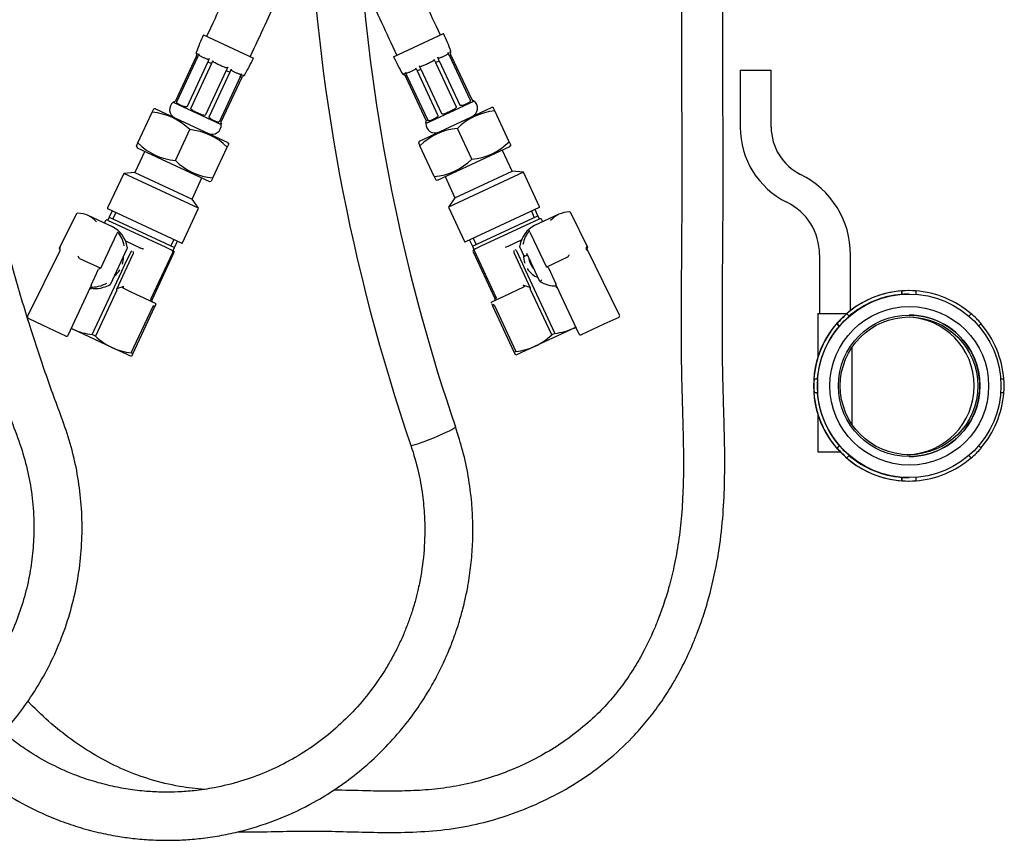
# Model space of a CAD drawing. Units: millimetres. Extents: x 36 to 389, y 38 to 276.
# Drawn here: x 117 to 212, y 38 to 118 of the extents above; entities that cross this region are included whole.
import ezdxf

# ---------------------------------------------------------------- set-up
doc = ezdxf.new("R2010")
doc.units = ezdxf.units.MM
for name, color, linetype in [('3_1', 7, 'Continuous'), ('_Translation', 7, 'Continuous'), ('BUSSOLA_DN10', 7, 'Continuous'), ('CALOTTA_1-2', 7, 'Continuous'), ('CB073-001_TRECCI', 7, 'Continuous'), ('CB073-003_TRECCI', 7, 'Continuous'), ('CB073-004_TRECCI', 7, 'Continuous'), ('FLEX_DOCCIA_FOLL', 7, 'Continuous'), ('PARTE13', 7, 'Continuous'), ('PARTE14', 7, 'Continuous'), ('TUBETTO', 7, 'Continuous'), ('TUBO_KIT_FOLLOW-', 7, 'Continuous')]:
    doc.layers.add(name, color=color, linetype=linetype)

# ---------------------------------------------------------------- blocks, each defined once
blk = doc.blocks.new('SE1')
at = {"layer": '3_1', "color": 7, "linetype": 'Continuous'}
for p, q in [((202.118, 91.576), (202.09, 91.576)), ((202.09, 91.242), (202.09, 91.576)), ((202.118, 91.242), (202.118, 91.576)), ((202.792, 91.6), (202.747, 91.6)), ((203.452, 91.576), (203.452, 91.243)), ((202.118, 91.242), (202.09, 91.242)), ((202.799, 91.267), (202.792, 91.267)), ((196.757, 89.355), (196.729, 89.355)), ((196.757, 89.355), (196.994, 89.119)), ((208.568, 89.138), (208.785, 89.355)), ((208.583, 89.125), (208.813, 89.355)), ((208.813, 89.355), (208.785, 89.355)), ((195.815, 88.413), (195.787, 88.413)), ((196.023, 88.176), (195.787, 88.413)), ((196.051, 88.176), (195.815, 88.413)), ((196.051, 88.176), (196.023, 88.176)), ((209.755, 88.413), (209.527, 88.184)), ((193.594, 83.051), (193.566, 83.051)), ((193.594, 83.051), (193.928, 83.051)), ((211.656, 83.051), (211.976, 83.051)), ((193.594, 81.718), (193.566, 81.718)), ((193.928, 81.718), (193.594, 81.718)), ((211.976, 81.718), (211.656, 81.718)), ((195.787, 76.356), (196.023, 76.593)), ((195.815, 76.356), (195.787, 76.356)), ((195.815, 76.356), (196.051, 76.593)), ((196.051, 76.593), (196.023, 76.593)), ((209.527, 76.585), (209.755, 76.356)), ((196.757, 75.414), (196.729, 75.414)), ((196.994, 75.65), (196.757, 75.414)), ((208.785, 75.414), (208.568, 75.631)), ((208.813, 75.414), (208.583, 75.644)), ((208.813, 75.414), (208.785, 75.414)), ((202.09, 73.193), (202.09, 73.527)), ((202.118, 73.527), (202.09, 73.527)), ((202.118, 73.193), (202.118, 73.527)), ((202.792, 73.502), (202.799, 73.502)), ((203.452, 73.526), (203.452, 73.193)), ((202.118, 73.193), (202.09, 73.193)), ((202.747, 73.169), (202.792, 73.169))]:
    blk.add_line(p, q, dxfattribs=at)
for centre, radius, start, end in [((202.785, 82.386), 9.214, 85.85137, 94.14887), ((202.785, 82.386), 8.88, 89.9551, 94.30489), ((204.551, 80.619), 11.707, 131.73595, 138.264), ((204.411, 80.759), 11.176, 131.58066, 138.41937), ((203.958, 83.558), 7.562, 39.94267, 50.05694), ((206.706, 82.384), 13.129, 177.08968, 182.91032), ((206.379, 82.384), 12.469, 176.93544, 183.06456), ((204.973, 82.384), 7.035, 354.56285, 5.43715), ((204.551, 84.15), 11.707, 221.73597, 228.26403), ((204.411, 84.01), 11.176, 221.58069, 228.41938), ((203.958, 81.211), 7.562, 309.94297, 320.05733), ((202.785, 82.383), 8.881, 265.69514, 270.04491), ((202.785, 82.382), 9.214, 265.85109, 274.14867)]:
    blk.add_arc(centre, radius, start, end, dxfattribs=at)
for centre, major_axis, start_param, end_param in [((202.747, 82.384), (0, -9.216), 3.141591, 6.283184), ((202.757, 82.384), (0, 9.216), 0.072396, 0.713002), ((202.757, 82.384), (0, 9.216), 5.570183, 6.210789), ((202.757, 82.384), (0, 8.882), 0.075118, 0.710281), ((202.794, 82.384), (0, -6.849), 0, 3.141593), ((202.757, 82.384), (0, 9.216), 0.857794, 1.4984), ((202.757, 82.384), (0, 8.882), 0.860516, 1.495679), ((202.757, 82.384), (0, 9.216), 4.784785, 5.425391), ((202.757, 82.384), (0, -9.216), 4.784785, 5.425391), ((202.757, 82.384), (0, -8.882), 4.787506, 5.422669), ((202.757, 82.384), (0, -9.216), 0.857794, 1.4984), ((202.757, 82.384), (0, -9.216), 5.570183, 6.210789), ((202.757, 82.384), (0, -8.882), 5.572905, 6.208068), ((202.757, 82.384), (0, -9.216), 0.072396, 0.713002)]:
    blk.add_ellipse(centre, major_axis=major_axis, ratio=0.999945, start_param=start_param, end_param=end_param, dxfattribs=at)
for centre, major_axis in [((202.799, 82.384), (0, 8.882)), ((202.806, 82.384), (0, -7.683)), ((202.797, 82.384), (0, -6.849))]:
    blk.add_ellipse(centre, major_axis=major_axis, ratio=0.999945, dxfattribs=at)
at = {"layer": 'BUSSOLA_DN10', "color": 7, "linetype": 'Continuous'}
for p, q in [((134.477, 116.364), (139.31, 114.11)), ((152.887, 114.23), (157.72, 116.484)), ((133.907, 114.208), (134.018, 114.445)), ((158.29, 114.328), (158.179, 114.565)), ((158.29, 114.328), (158.437, 114.397)), ((158.437, 114.397), (160.444, 110.092)), ((133.76, 114.277), (131.752, 109.972)), ((133.907, 114.208), (131.9, 109.904)), ((134.904, 113.743), (132.897, 109.439)), ((135.261, 113.576), (133.254, 109.272)), ((133.76, 114.277), (133.907, 114.208)), ((134.904, 113.743), (135.261, 113.576)), ((135.261, 113.576), (135.408, 113.891)), ((156.789, 114.011), (156.936, 113.696)), ((156.936, 113.696), (157.293, 113.863)), ((156.936, 113.696), (158.943, 109.392)), ((157.293, 113.863), (159.3, 109.559)), ((158.29, 114.328), (160.297, 110.024)), ((136.671, 112.919), (134.664, 108.615)), ((137.027, 112.753), (135.02, 108.449)), ((136.817, 113.234), (136.671, 112.919)), ((136.671, 112.919), (137.027, 112.753)), ((138.024, 112.288), (138.135, 112.525)), ((154.173, 112.408), (154.062, 112.645)), ((155.17, 112.873), (155.526, 113.039)), ((155.17, 112.873), (157.177, 108.569)), ((155.526, 113.039), (155.38, 113.354)), ((155.526, 113.039), (157.533, 108.735)), ((138.024, 112.288), (136.017, 107.984)), ((138.172, 112.219), (136.165, 107.915)), ((138.024, 112.288), (138.172, 112.219)), ((154.025, 112.339), (154.173, 112.408)), ((154.025, 112.339), (156.032, 108.035)), ((154.173, 112.408), (156.18, 108.104)), ((131.575, 109.878), (131.555, 109.836)), ((131.555, 109.836), (136.187, 107.676)), ((156.01, 107.796), (160.642, 109.956)), ((160.642, 109.956), (160.622, 109.998)), ((155.99, 107.838), (156.01, 107.796)), ((136.187, 107.676), (136.207, 107.718))]:
    blk.add_line(p, q, dxfattribs=at)
for centre, radius, start, end in [((154.203, 107.165), 21.766, 155, 159.86866), ((137.994, 107.285), 21.766, 20.13134, 25), ((133.924, 114.599), 0.167, 159.86866, 233.73737), ((153.251, 107.593), 20.606, 160.10253, 161.07315), ((134.222, 114.457), 0.204, 158.15874, 183.27601), ((157.975, 114.577), 0.204, 356.72227, 21.84172), ((138.946, 107.713), 20.606, 18.92685, 19.89747), ((158.273, 114.719), 0.167, 306.26263, 20.13134), ((119.583, 123.309), 21.766, 330.13134, 335), ((172.614, 123.429), 21.766, 205, 209.86866), ((138.013, 112.689), 0.204, 306.72227, 331.84172), ((120.523, 122.854), 20.606, 328.92685, 329.89747), ((153.884, 112.672), 0.167, 209.86866, 283.73737), ((171.674, 122.974), 20.606, 210.10253, 211.07315), ((154.184, 112.809), 0.204, 208.15874, 233.27601), ((138.313, 112.552), 0.167, 256.26263, 330.13134), ((132.061, 109.131), 0.868, 125.71161, 245), ((131.601, 110.043), 0.167, 260.82212, 335), ((160.595, 110.163), 0.167, 205, 279.17788), ((160.135, 109.251), 0.868, 295, 54.28839), ((136.316, 107.844), 0.167, 155, 229.17788), ((155.881, 107.964), 0.167, 310.82212, 25), ((156.875, 107.731), 0.868, 175.71161, 295), ((135.322, 107.611), 0.868, 245, 4.28839)]:
    blk.add_arc(centre, radius, start, end, dxfattribs=at)
for centre, major_axis, start_param, end_param in [((147.96, 110.06), (-8.708, -18.675), -1.48174, -1.4648), ((144.237, 110.18), (8.708, -18.675), 1.4648, 1.48174), ((148.957, 109.595), (-8.708, -18.675), -1.48174, -1.4648), ((143.24, 109.715), (8.708, -18.675), 1.4648, 1.48174), ((124.817, 120.852), (-8.708, -18.675), 1.4648, 1.48174), ((125.814, 120.387), (-8.708, -18.675), 1.4648, 1.48174), ((166.383, 120.507), (8.708, -18.675), -1.48174, -1.4648), ((167.38, 120.972), (8.708, -18.675), -1.48174, -1.4648)]:
    blk.add_ellipse(centre, major_axis=major_axis, ratio=0.707107, start_param=start_param, end_param=end_param, dxfattribs=at)
for points in [[(135.015, 113.98), (134.99, 113.978), (134.966, 113.979), (134.919, 113.986), (134.896, 113.99), (134.829, 114.008), (134.785, 114.023), (134.656, 114.074), (134.572, 114.113), (134.404, 114.191), (134.32, 114.23), (134.198, 114.297), (134.159, 114.32), (134.102, 114.361), (134.084, 114.375), (134.049, 114.407), (134.033, 114.424), (134.018, 114.445)], [(158.179, 114.565), (158.165, 114.545), (158.148, 114.527), (158.113, 114.495), (158.095, 114.481), (158.038, 114.44), (157.998, 114.416), (157.876, 114.35), (157.792, 114.311), (157.625, 114.233), (157.541, 114.194), (157.412, 114.143), (157.368, 114.128), (157.301, 114.11), (157.278, 114.106), (157.231, 114.1), (157.207, 114.098), (157.182, 114.1)], [(136.781, 113.157), (136.748, 113.158), (136.716, 113.163), (136.652, 113.177), (136.621, 113.186), (136.527, 113.215), (136.466, 113.239), (136.285, 113.314), (136.167, 113.37), (135.929, 113.48), (135.811, 113.535), (135.637, 113.626), (135.58, 113.657), (135.498, 113.71), (135.471, 113.728), (135.419, 113.768), (135.394, 113.789), (135.372, 113.814)], [(156.825, 113.934), (156.803, 113.91), (156.778, 113.888), (156.727, 113.848), (156.7, 113.83), (156.617, 113.777), (156.56, 113.746), (156.386, 113.655), (156.267, 113.6), (156.03, 113.489), (155.911, 113.434), (155.73, 113.359), (155.669, 113.335), (155.576, 113.306), (155.545, 113.297), (155.481, 113.284), (155.449, 113.278), (155.416, 113.277)], [(138.135, 112.525), (138.11, 112.523), (138.086, 112.525), (138.039, 112.531), (138.016, 112.535), (137.949, 112.553), (137.905, 112.568), (137.776, 112.619), (137.692, 112.658), (137.524, 112.737), (137.44, 112.775), (137.318, 112.842), (137.279, 112.865), (137.222, 112.906), (137.204, 112.92), (137.169, 112.952), (137.153, 112.969), (137.138, 112.99)], [(155.059, 113.11), (155.045, 113.09), (155.028, 113.072), (154.993, 113.04), (154.975, 113.026), (154.918, 112.985), (154.878, 112.961), (154.756, 112.895), (154.672, 112.856), (154.505, 112.778), (154.421, 112.739), (154.292, 112.688), (154.248, 112.673), (154.181, 112.655), (154.158, 112.651), (154.111, 112.645), (154.087, 112.643), (154.062, 112.645)], [(132.897, 109.439), (132.882, 109.406), (132.843, 109.396), (132.78, 109.389), (132.749, 109.392), (132.658, 109.405), (132.602, 109.422), (132.441, 109.476), (132.343, 109.52), (132.163, 109.604), (132.082, 109.644), (131.98, 109.712), (131.949, 109.736), (131.913, 109.782), (131.902, 109.799), (131.889, 109.842), (131.885, 109.871), (131.9, 109.904)], [(160.297, 110.024), (160.312, 109.991), (160.308, 109.961), (160.295, 109.919), (160.284, 109.902), (160.248, 109.856), (160.217, 109.832), (160.115, 109.764), (160.033, 109.724), (159.854, 109.64), (159.756, 109.596), (159.594, 109.541), (159.538, 109.525), (159.448, 109.512), (159.417, 109.509), (159.353, 109.516), (159.315, 109.526), (159.3, 109.559)], [(134.664, 108.615), (134.648, 108.582), (134.608, 108.574), (134.54, 108.569), (134.506, 108.573), (134.405, 108.591), (134.34, 108.611), (134.146, 108.681), (134.018, 108.739), (133.764, 108.858), (133.638, 108.918), (133.459, 109.022), (133.401, 109.059), (133.323, 109.124), (133.298, 109.148), (133.258, 109.203), (133.239, 109.24), (133.254, 109.272)], [(158.943, 109.392), (158.958, 109.36), (158.939, 109.323), (158.899, 109.268), (158.874, 109.244), (158.796, 109.178), (158.738, 109.142), (158.559, 109.038), (158.433, 108.978), (158.179, 108.859), (158.051, 108.801), (157.857, 108.731), (157.792, 108.711), (157.691, 108.693), (157.657, 108.689), (157.589, 108.694), (157.549, 108.702), (157.533, 108.735)], [(136.017, 107.984), (136.002, 107.951), (135.977, 107.935), (135.936, 107.918), (135.916, 107.915), (135.857, 107.913), (135.819, 107.921), (135.702, 107.956), (135.618, 107.993), (135.439, 108.077), (135.342, 108.123), (135.196, 108.212), (135.148, 108.244), (135.08, 108.305), (135.058, 108.328), (135.022, 108.381), (135.005, 108.416), (135.02, 108.449)], [(157.177, 108.569), (157.192, 108.536), (157.175, 108.5), (157.139, 108.447), (157.117, 108.425), (157.049, 108.364), (157, 108.332), (156.855, 108.243), (156.758, 108.197), (156.579, 108.113), (156.495, 108.076), (156.378, 108.041), (156.34, 108.033), (156.281, 108.035), (156.261, 108.038), (156.22, 108.055), (156.195, 108.071), (156.18, 108.104)]]:
    blk.add_open_spline(points, degree=3, knots=[0, 0, 0, 0, 0.0625, 0.0625, 0.125, 0.125, 0.25, 0.25, 0.5, 0.5, 0.75, 0.75, 0.875, 0.875, 0.9375, 0.9375, 1, 1, 1, 1], dxfattribs=at)
at = {"layer": 'CALOTTA_1-2', "color": 7, "linetype": 'Continuous'}
for p, q in [((128.125, 105.898), (129.514, 108.876)), ((129.514, 108.876), (129.665, 109.199)), ((129.831, 109.214), (129.665, 109.199)), ((129.831, 109.214), (136.819, 105.955)), ((155.378, 106.075), (162.366, 109.334)), ((162.532, 109.319), (162.366, 109.334)), ((162.683, 108.996), (162.532, 109.319)), ((164.072, 106.018), (162.683, 108.996)), ((131.75, 104.208), (133.139, 107.185)), ((160.447, 104.328), (159.058, 107.305)), ((127.974, 105.574), (128.125, 105.898)), ((136.915, 105.819), (136.764, 105.495)), ((136.915, 105.819), (136.819, 105.955)), ((155.378, 106.075), (155.282, 105.939)), ((155.282, 105.939), (155.433, 105.615)), ((164.072, 106.018), (164.223, 105.694)), ((127.974, 105.574), (128.07, 105.438)), ((128.07, 105.438), (135.058, 102.179)), ((135.375, 102.517), (136.764, 105.495)), ((156.822, 102.637), (155.433, 105.615)), ((157.139, 102.299), (164.127, 105.558)), ((164.127, 105.558), (164.223, 105.694)), ((135.058, 102.179), (135.224, 102.194)), ((135.375, 102.517), (135.224, 102.194)), ((156.822, 102.637), (156.973, 102.314)), ((156.973, 102.314), (157.139, 102.299))]:
    blk.add_line(p, q, dxfattribs=at)
for centre, start, end in [((129.015, 103.073), 44.91575, 85.08425), ((163.182, 103.193), 94.91575, 135.08425), ((132.64, 101.383), 44.91575, 85.08425), ((159.557, 101.503), 94.91575, 135.08425), ((132.249, 110.01), 224.91575, 265.08425), ((159.948, 110.13), 274.91575, 315.08425), ((135.874, 108.319), 224.91575, 265.08425), ((156.323, 108.439), 274.91575, 315.08425)]:
    blk.add_arc(centre, 5.824, start, end, dxfattribs=at)
at = {"layer": 'CB073-001_TRECCI', "color": 7, "linetype": 'Continuous'}
for points, knots in [([(140.899, 159.944), (140.899, 158.414), (140.899, 155.972), (140.899, 152.156), (140.899, 148.852), (140.899, 146.12), (140.899, 143.929), (140.899, 142.218), (140.898, 140.714), (140.901, 139.185), (140.888, 137.431), (140.762, 135.31), (140.492, 132.858), (140.049, 130.301), (139.434, 127.694), (138.646, 125.083), (137.62, 122.312), (136.216, 119.312), (135.336, 117.408), (134.779, 116.223)], [0, 0, 0, 0, 0.093188, 0.176852, 0.250994, 0.315612, 0.359703, 0.397915, 0.430248, 0.460459, 0.500408, 0.547729, 0.602803, 0.66563, 0.721476, 0.782285, 0.848054, 0.92023, 1, 1, 1, 1]), ([(139.008, 114.251), (139.536, 115.375), (140.388, 117.22), (141.773, 120.161), (142.828, 122.907), (143.652, 125.471), (144.259, 127.779), (144.697, 129.82), (145.002, 131.586), (145.217, 133.149), (145.39, 134.777), (145.528, 136.69), (145.577, 138.998), (145.561, 141.637), (145.566, 144.599), (145.565, 147.926), (145.565, 151.594), (145.565, 155.718), (145.565, 158.327), (145.565, 159.944)], [0, 0, 0, 0, 0.072389, 0.140673, 0.204317, 0.261755, 0.312985, 0.357258, 0.395542, 0.427838, 0.458355, 0.500464, 0.550698, 0.606318, 0.669589, 0.740593, 0.819329, 0.905798, 1, 1, 1, 1]), ([(146.632, 160.064), (146.632, 158.499), (146.632, 156.005), (146.632, 152.119), (146.632, 148.775), (146.632, 146.029), (146.632, 143.846), (146.632, 142.163), (146.632, 140.671), (146.629, 139.217), (146.643, 137.628), (146.732, 135.824), (146.91, 133.789), (147.212, 131.532), (147.668, 129.062), (148.311, 126.394), (149.185, 123.542), (150.297, 120.567), (151.751, 117.46), (152.643, 115.533), (153.189, 114.371)], [0, 0, 0, 0, 0.09121, 0.172706, 0.244489, 0.306557, 0.348511, 0.384467, 0.414427, 0.444152, 0.47762, 0.51626, 0.559897, 0.60853, 0.662159, 0.720784, 0.784404, 0.853019, 0.925185, 1, 1, 1, 1]), ([(157.418, 116.343), (156.879, 117.491), (156.034, 119.322), (154.693, 122.17), (153.718, 124.731), (152.976, 127.07), (152.435, 129.163), (152.05, 130.999), (151.784, 132.571), (151.596, 133.974), (151.456, 135.326), (151.351, 136.785), (151.291, 138.439), (151.3, 140.341), (151.297, 142.494), (151.298, 145.109), (151.298, 148.221), (151.298, 151.845), (151.298, 155.908), (151.298, 158.475), (151.298, 160.064)], [0, 0, 0, 0, 0.077305, 0.14602, 0.206952, 0.261673, 0.310182, 0.351778, 0.387381, 0.416991, 0.446601, 0.478445, 0.51498, 0.557505, 0.605888, 0.659215, 0.732825, 0.814159, 0.903218, 1, 1, 1, 1])]:
    blk.add_open_spline(points, degree=3, knots=knots, dxfattribs=at)
at = {"layer": 'CB073-003_TRECCI', "color": 7, "linetype": 'Continuous'}
for centre, radius, start, end in [((329.018, 136.594), 184.479, 182.12375, 198.97132), ((329.036, 136.597), 179.84, 184.6432, 198.88078)]:
    blk.add_arc(centre, radius, start, end, dxfattribs=at)
for start_param, end_param in [(0, 3.137563), (6.27927, 6.283185)]:
    blk.add_ellipse((156.716, 77.511), major_axis=(-2.156, -0.891), ratio=0.066242, start_param=start_param, end_param=end_param, dxfattribs=at)
for points, knots in [([(102.414, 76.48), (102.181, 75.557), (101.814, 74.06), (101.47, 71.649), (101.323, 69.507), (101.32, 67.607), (101.417, 65.881), (101.597, 64.257), (101.865, 62.639), (102.22, 61.036), (102.817, 58.894), (103.794, 56.261), (105.314, 53.244), (107.163, 50.413), (109.314, 47.812), (111.742, 45.473), (114.412, 43.428), (117.312, 41.688), (119.978, 40.48), (122.329, 39.666), (124.246, 39.147), (126.029, 38.792), (127.447, 38.594), (128.511, 38.489), (129.408, 38.428), (130.388, 38.391), (131.585, 38.39), (133.03, 38.452), (134.696, 38.616), (136.47, 38.901), (138.869, 39.44), (141.82, 40.406), (144.822, 41.831), (147.308, 43.351), (149.338, 44.841), (151.26, 46.521), (153.058, 48.39), (154.706, 50.434), (156.018, 52.39), (157.04, 54.187), (157.793, 55.713), (158.396, 57.127), (158.849, 58.343), (159.174, 59.332), (159.408, 60.121), (159.616, 60.893), (159.85, 61.857), (160.134, 63.264), (160.393, 65.045), (160.55, 67.06), (160.573, 69.082), (160.452, 71.275), (160.149, 73.596), (159.613, 76.096), (159.149, 77.551), (158.873, 78.401)], [0, 0, 0, 0, 0.023061, 0.044362, 0.063598, 0.080515, 0.094903, 0.10965, 0.124034, 0.138618, 0.153386, 0.183319, 0.21341, 0.243459, 0.273569, 0.303634, 0.333701, 0.363737, 0.394422, 0.412359, 0.43074, 0.447941, 0.461373, 0.469378, 0.476793, 0.485629, 0.495823, 0.5091, 0.524611, 0.540983, 0.557513, 0.590886, 0.624435, 0.646749, 0.669171, 0.692006, 0.715182, 0.738615, 0.762218, 0.778131, 0.79384, 0.807637, 0.819165, 0.828447, 0.835402, 0.841113, 0.849765, 0.861842, 0.879381, 0.897693, 0.915661, 0.933256, 0.956093, 0.978334, 1, 1, 1, 1]), ([(154.56, 76.621), (154.84, 75.711), (155.279, 74.251), (155.693, 71.912), (155.918, 69.5), (155.909, 66.866), (155.627, 64.456), (155.264, 62.68), (154.984, 61.584), (154.689, 60.587), (154.346, 59.58), (153.91, 58.465), (153.407, 57.34), (152.834, 56.212), (151.963, 54.69), (150.712, 52.854), (148.976, 50.813), (147.076, 49.003), (145.021, 47.417), (142.831, 46.062), (140.512, 44.94), (138.072, 44.058), (135.744, 43.486), (133.704, 43.183), (132.083, 43.061), (130.613, 43.038), (129.074, 43.102), (127.403, 43.284), (125.613, 43.611), (123.809, 44.081), (121.71, 44.808), (119.46, 45.836), (117.402, 47.068), (115.784, 48.241), (114.525, 49.287), (113.294, 50.451), (112.011, 51.843), (110.648, 53.586), (109.408, 55.521), (108.34, 57.581), (107.467, 59.694), (106.747, 62.024), (106.231, 64.54), (105.964, 67.208), (105.98, 69.952), (106.298, 72.799), (106.718, 74.494), (106.976, 75.5)], [0, 0, 0, 0, 0.027291, 0.051884, 0.073331, 0.103873, 0.134527, 0.149624, 0.160989, 0.170183, 0.182436, 0.194513, 0.208004, 0.22135, 0.234487, 0.263467, 0.291587, 0.319376, 0.346765, 0.374124, 0.401401, 0.428969, 0.45699, 0.478046, 0.495022, 0.509043, 0.525179, 0.544374, 0.562864, 0.583432, 0.603996, 0.633875, 0.662315, 0.680339, 0.697529, 0.714355, 0.734168, 0.757553, 0.784423, 0.806762, 0.830844, 0.856506, 0.883541, 0.911703, 0.940708, 0.970246, 1, 1, 1, 1])]:
    blk.add_open_spline(points, degree=3, knots=knots, dxfattribs=at)
at = {"layer": 'CB073-004_TRECCI', "color": 7, "linetype": 'Continuous'}
for points, knots in [([(115.095, 48.835), (115.547, 49.336), (116.544, 50.519), (117.975, 52.515), (119.349, 54.853), (120.525, 57.36), (121.464, 59.981), (122.15, 62.665), (122.581, 65.385), (122.756, 68.115), (122.681, 70.834), (122.358, 73.519), (121.798, 76.158), (121.003, 78.666), (120.08, 81.049), (119.256, 83.394), (118.455, 85.745), (117.365, 89.108), (116.201, 93), (115.361, 96.119), (115.023, 97.432)], [0.5848717, 0.5848717, 0.5848717, 0.5848717, 0.5919891, 0.6011859, 0.6107462, 0.6205703, 0.6303562, 0.6400833, 0.6497515, 0.6593609, 0.6689114, 0.678403, 0.6878522, 0.6973337, 0.7061197, 0.7148183, 0.7235547, 0.7323287, 0.7521104, 0.7664077, 0.7664077, 0.7664077, 0.7664077]), ([(110.873, 94.858), (110.96, 94.532), (111.329, 93.161), (112.004, 90.76), (112.931, 87.676), (113.902, 84.638), (114.89, 81.738), (115.857, 79.002), (116.837, 76.497), (117.517, 74.001), (117.936, 71.49), (118.089, 69.053), (118.011, 66.707), (117.735, 64.473), (117.247, 62.23), (116.541, 59.999), (115.612, 57.813), (114.479, 55.726), (113.205, 53.833), (112.271, 52.684), (111.807, 52.159)], [0.256047, 0.256047, 0.256047, 0.256047, 0.2597911, 0.2718466, 0.2837868, 0.2956116, 0.3073211, 0.3178661, 0.3278842, 0.3372269, 0.3465801, 0.3561624, 0.3643303, 0.3726632, 0.3811612, 0.3898242, 0.3986521, 0.4075468, 0.4162026, 0.4240012, 0.4240012, 0.4240012, 0.4240012])]:
    blk.add_open_spline(points, degree=3, knots=knots, dxfattribs=at)
at = {"layer": 'FLEX_DOCCIA_FOLL', "color": 7, "linetype": 'Continuous'}
for points, knots in [([(137.759, 39.196), (138.072, 39.194), (139.421, 39.195), (141.75, 39.247), (144.726, 39.305), (147.649, 39.248), (150.594, 39.159), (153.609, 39.132), (156.702, 39.267), (159.747, 39.665), (162.723, 40.379), (165.611, 41.375), (168.491, 42.701), (171.291, 44.356), (173.897, 46.309), (175.969, 48.264), (177.549, 50.082), (178.74, 51.676), (179.674, 53.123), (180.366, 54.328), (180.83, 55.206), (181.18, 55.915), (181.503, 56.605), (181.87, 57.44), (182.314, 58.54), (182.81, 59.912), (183.478, 62.048), (184.152, 64.865), (184.659, 68.253), (184.901, 71.563), (184.961, 74.729), (184.918, 77.688), (184.838, 80.388), (184.764, 82.901), (184.72, 85.405), (184.706, 88.057), (184.715, 90.938), (184.74, 93.953), (184.767, 97.001), (184.78, 99.782), (184.783, 102.283), (184.782, 104.527), (184.777, 106.859), (184.77, 109.455), (184.761, 112.456), (184.755, 115.899), (184.754, 119.199), (184.755, 121.406), (184.755, 122.292)], [0.4218223, 0.4218223, 0.4218223, 0.4218223, 0.4262522, 0.4408642, 0.4547029, 0.4682644, 0.4821322, 0.4963062, 0.5108103, 0.5257949, 0.5395737, 0.5539267, 0.5688201, 0.5842132, 0.5996932, 0.614621, 0.6242423, 0.6335725, 0.642604, 0.6484594, 0.6531147, 0.6565738, 0.6595798, 0.6638323, 0.669395, 0.6762622, 0.6843489, 0.7008537, 0.7169197, 0.7324558, 0.7474702, 0.7614066, 0.7740516, 0.7854393, 0.7967432, 0.8092488, 0.822713, 0.8372389, 0.8516302, 0.8655525, 0.8763296, 0.8867865, 0.8971005, 0.9091021, 0.9232712, 0.9392995, 0.9574295, 0.9698845, 0.9698845, 0.9698845, 0.9698845]), ([(180.756, 122.292), (180.755, 120.932), (180.754, 117.942), (180.758, 113.588), (180.77, 109.277), (180.781, 105.43), (180.784, 102.024), (180.778, 99.044), (180.762, 96.408), (180.742, 94.113), (180.725, 92.148), (180.714, 90.374), (180.709, 88.632), (180.712, 86.769), (180.73, 84.749), (180.772, 82.575), (180.841, 80.254), (180.913, 77.811), (180.956, 75.249), (180.928, 72.579), (180.785, 69.907), (180.493, 67.327), (180.068, 64.983), (179.558, 62.922), (179.025, 61.198), (178.515, 59.799), (178.063, 58.707), (177.659, 57.821), (177.247, 56.982), (176.736, 56.027), (176.057, 54.881), (175.162, 53.55), (174.007, 52.07), (172.534, 50.493), (170.751, 48.93), (168.744, 47.494), (166.636, 46.267), (164.501, 45.264), (162.244, 44.428), (159.897, 43.788), (157.475, 43.381), (155.138, 43.19), (152.873, 43.137), (150.327, 43.166), (148.402, 43.227), (147.211, 43.254), (147.08, 43.257)], [0.0320112, 0.0320112, 0.0320112, 0.0320112, 0.0525444, 0.0759224, 0.0973601, 0.1168423, 0.133391, 0.1482183, 0.1613326, 0.1727612, 0.1824989, 0.1906787, 0.1992451, 0.2085169, 0.2184979, 0.2294152, 0.240989, 0.2531653, 0.2659214, 0.2792406, 0.2930322, 0.305868, 0.317995, 0.3285735, 0.337562, 0.3449509, 0.3508111, 0.3552222, 0.3595041, 0.3647766, 0.3714182, 0.3794134, 0.3887555, 0.3994774, 0.4116751, 0.4242073, 0.4364035, 0.4481997, 0.4595366, 0.4724649, 0.4846454, 0.4963302, 0.5076236, 0.518639, 0.5345413, 0.5365151, 0.5365151, 0.5365151, 0.5365151]), ([(134.575, 43.319), (133.769, 43.382), (131.988, 43.589), (129.372, 44.21), (126.756, 45.184), (124.305, 46.408), (121.948, 47.904), (119.716, 49.649), (118.262, 51.029), (117.533, 51.796), (117.463, 51.871)], [0.5990786, 0.5990786, 0.5990786, 0.5990786, 0.61121097, 0.62594559, 0.63929851, 0.65300302, 0.66694363, 0.68108559, 0.69538493, 0.69692561, 0.69692561, 0.69692561, 0.69692561])]:
    blk.add_open_spline(points, degree=3, knots=knots, dxfattribs=at)
at = {"layer": 'PARTE13', "color": 7, "linetype": 'Continuous'}
for p, q in [((125.624, 99.333), (125.342, 98.729)), ((125.975, 99.17), (125.693, 98.566)), ((166.222, 99.29), (166.503, 98.686)), ((166.854, 98.849), (166.573, 99.453)), ((122.147, 99.007), (120.506, 95.672)), ((125.66, 97.772), (123.306, 98.87)), ((124.973, 98.35), (124.875, 98.138)), ((125.195, 98.43), (130.83, 95.803)), ((125.342, 98.729), (125.202, 98.427)), ((125.342, 98.729), (131.672, 95.778)), ((160.525, 95.898), (166.854, 98.849)), ((161.367, 95.923), (167.002, 98.55)), ((168.891, 98.99), (166.537, 97.892)), ((166.995, 98.547), (166.854, 98.849)), ((167.322, 98.258), (167.224, 98.47)), ((171.691, 95.792), (170.05, 99.127)), ((166.084, 97.274), (166.119, 97.212)), ((124.528, 93.769), (126.078, 97.092)), ((126.078, 97.092), (126.113, 97.154)), ((126.923, 96.411), (128.411, 95.717)), ((131.603, 96.545), (131.321, 95.941)), ((131.672, 95.778), (131.954, 96.382)), ((160.243, 96.502), (160.525, 95.898)), ((160.594, 96.665), (160.876, 96.061)), ((163.962, 95.919), (165.274, 96.531)), ((166.119, 97.212), (167.669, 93.889)), ((120.554, 95.442), (117.445, 89.121)), ((120.518, 95.639), (120.526, 95.633)), ((125.507, 92.269), (127.101, 95.687)), ((126.841, 94.08), (127.429, 95.341)), ((127.44, 95.358), (127.429, 95.341)), ((128.568, 95.644), (128.459, 95.695)), ((130.83, 95.803), (131.089, 95.682)), ((131.089, 95.682), (131.415, 95.53)), ((131.538, 95.472), (131.415, 95.53)), ((131.532, 95.476), (131.672, 95.778)), ((160.525, 95.898), (160.665, 95.596)), ((160.578, 95.371), (162.691, 90.84)), ((160.781, 95.65), (160.659, 95.592)), ((160.701, 95.428), (162.814, 90.897)), ((160.781, 95.65), (161.108, 95.802)), ((161.108, 95.802), (161.367, 95.923)), ((163.823, 95.854), (163.962, 95.919)), ((164.768, 95.461), (164.757, 95.478)), ((164.768, 95.461), (165.356, 94.2)), ((165.096, 95.807), (165.488, 94.966)), ((174.752, 89.241), (171.643, 95.562)), ((122.48, 94.724), (124.528, 93.769)), ((126.078, 91.745), (127.671, 95.161)), ((129.383, 90.777), (131.496, 95.308)), ((129.506, 90.72), (131.619, 95.251)), ((164.526, 95.281), (166.119, 91.865)), ((165.845, 95.041), (165.599, 94.926)), ((167.036, 92.487), (165.775, 95.192)), ((169.717, 94.844), (167.669, 93.889)), ((123.612, 92.147), (124.327, 93.679)), ((123.699, 87.342), (126.571, 93.501)), ((126.571, 93.501), (126.841, 94.08)), ((165.356, 94.2), (165.626, 93.621)), ((165.626, 93.621), (168.498, 87.462)), ((167.87, 93.799), (168.585, 92.267)), ((121.371, 87.287), (123.564, 91.99)), ((123.491, 91.833), (123.572, 91.795)), ((123.539, 91.936), (123.797, 91.816)), ((126.086, 91.661), (124.006, 87.199)), ((126.716, 91.837), (127.305, 91.562)), ((127.305, 91.562), (128.001, 91.238)), ((164.196, 91.358), (164.892, 91.682)), ((164.892, 91.682), (165.481, 91.957)), ((168.191, 87.319), (166.111, 91.781)), ((168.625, 91.915), (168.706, 91.953)), ((168.633, 92.111), (170.826, 87.407)), ((128.001, 91.238), (128.62, 90.949)), ((128.62, 90.949), (129.383, 90.593)), ((129.383, 90.593), (129.812, 90.393)), ((162.385, 90.513), (162.814, 90.713)), ((162.814, 90.713), (163.577, 91.069)), ((163.577, 91.069), (164.196, 91.358)), ((127.475, 85.582), (129.556, 90.043)), ((129.709, 89.972), (127.628, 85.51)), ((129.848, 90.27), (129.709, 89.972)), ((162.383, 90.317), (162.483, 90.102)), ((164.569, 85.63), (162.488, 90.092)), ((162.641, 90.163), (164.722, 85.701)), ((118.962, 88.226), (117.524, 88.897)), ((174.673, 89.017), (173.234, 88.346)), ((121.149, 87.206), (118.962, 88.226)), ((121.83, 87.863), (121.674, 87.936)), ((125.606, 86.103), (121.83, 87.863)), ((170.367, 87.983), (166.591, 86.223)), ((170.523, 88.056), (170.367, 87.983)), ((173.234, 88.346), (171.048, 87.326)), ((124.006, 87.199), (123.699, 87.342)), ((168.498, 87.462), (168.191, 87.319)), ((127.494, 85.222), (125.606, 86.103)), ((166.591, 86.223), (164.703, 85.342)), ((127.628, 85.51), (127.475, 85.582)), ((127.628, 85.51), (127.494, 85.222)), ((164.722, 85.701), (164.569, 85.63)), ((164.703, 85.342), (164.569, 85.63))]:
    blk.add_line(p, q, dxfattribs=at)
for centre, radius, start, end in [((169.901, 99.054), 0.167, 26.19253, 91.10552), ((122.296, 98.934), 0.167, 88.89448, 153.80747), ((125.124, 98.279), 0.167, 65, 155), ((167.073, 98.399), 0.167, 25, 115), ((126.95, 95.757), 0.167, 335, 9.98641), ((127.887, 95.007), 0.569, 129.25403, 141.8597), ((127.232, 95.24), 0.458, 0.14381, 17.99978), ((128.232, 95.254), 0.497, 68.86752, 90.90571), ((128.582, 95.679), 0.0378, 247.72984, 302.39811), ((128.845, 95.178), 0.528, 110.30641, 117.40968), ((131.345, 95.379), 0.167, 335, 65), ((131.468, 95.321), 0.167, 335, 65), ((160.729, 95.441), 0.167, 115, 205), ((160.852, 95.499), 0.167, 115, 205), ((163.652, 96.208), 0.393, 278.24811, 295.7431), ((164.965, 95.36), 0.458, 162.00022, 179.85619), ((164.695, 95.364), 0.188, 180.66157, 206.24382), ((164.31, 95.127), 0.569, 38.1405, 50.74577), ((165.247, 95.877), 0.167, 170.01359, 205), ((127.501, 95.244), 0.189, 333.78444, 359.31017), ((166.634, 93.164), 0.788, 300.72501, 317.87497), ((124.065, 93.927), 2.125, 263.64314, 289.41801), ((124.28, 94.085), 2.217, 282.80467, 301.53634), ((125.356, 92.34), 0.167, 300.01359, 335), ((126.297, 91.503), 0.327, 109.42723, 132.14423), ((126.008, 91.696), 0.0857, 336.40746, 35.13304), ((130.7, 78.987), 13.594, 106.83444, 109.3833), ((161.497, 79.107), 13.594, 70.61671, 73.16555), ((165.9, 91.623), 0.327, 47.8556, 70.57294), ((166.189, 91.816), 0.0857, 144.86893, 203.59057), ((129.534, 90.707), 0.167, 155, 245), ((129.657, 90.649), 0.167, 155, 245), ((162.54, 90.769), 0.167, 295, 25), ((162.663, 90.827), 0.167, 295, 25), ((129.498, 90.011), 0.205, 26.95746, 31.30808), ((129.697, 90.341), 0.167, 334.88696, 11.00643), ((162.5, 90.461), 0.167, 168.97238, 205.11304), ((162.699, 90.131), 0.205, 148.69192, 153.04254), ((117.594, 89.048), 0.167, 153.80747, 245), ((174.603, 89.168), 0.167, 295, 25), ((174.603, 89.168), 0.167, 25, 26.19253), ((124.625, 93.659), 6.434, 242.71205, 244.25279), ((124.43, 93.575), 6.275, 245.52535, 263.31192), ((167.724, 93.85), 6.434, 276.90994, 294.25279), ((167.663, 93.646), 6.275, 295.52535, 297.10434), ((121.22, 87.357), 0.167, 245, 335), ((128.355, 91.83), 6.353, 226.79778, 244.36495), ((163.887, 91.884), 6.274, 295.52381, 313.31346), ((170.977, 87.477), 0.167, 205, 295), ((128.206, 91.813), 6.274, 245.52381, 263.31346), ((163.97, 92.01), 6.353, 276.79778, 294.36495)]:
    blk.add_arc(centre, radius, start, end, dxfattribs=at)
for centre, major_axis, ratio, start_param, end_param in [((170.286, 96.147), (1.56, -2.758), 0.864686, 2.704343, 3.443261), ((169.901, 99.054), (0.003, -0.167), 0.45319, 3.141593, 3.345553), ((122.296, 98.934), (-0.003, -0.167), 0.45319, 2.937632, 3.141593), ((121.911, 96.027), (-1.56, -2.758), 0.864686, 2.839924, 3.578843), ((124.322, 94.902), (-1.338, -2.87), 0.866025, 2.25047, 3.141593), ((124.02, 95.043), (1.338, 2.87), 0.866025, 5.392063, 5.913726), ((167.875, 95.022), (1.338, -2.87), 0.866025, 3.141593, 4.032715), ((168.177, 95.163), (-1.338, 2.87), 0.866025, 0.369459, 0.891123), ((126.95, 95.757), (-0.164, -0.029), 0.31427, 3.141593, 3.563656), ((165.247, 95.877), (0.164, -0.029), 0.31427, 2.719529, 3.141593), ((171.828, 95.652), (-0.165, 0.29), 0.864535, 0.452104, 1.499302), ((171.494, 95.489), (-0.15, -0.074), 0.036024, 3.141593, 4.188415), ((124.896, 94.635), (-0.873, -1.873), 0.866025, 1.714252, 2.089841), ((167.301, 94.755), (0.873, -1.873), 0.866025, 4.193344, 4.568933), ((165.604, 95.112), (0.07, 0.192), 0.57735, 2.094395, 3.665191), ((165.838, 94.854), (0.07, -0.151), 0.866025, 2.504172, 3.141593), ((167.754, 94.966), (0.873, -1.873), 0.866025, 4.391447, 5.033331), ((167.799, 94.987), (-0.873, 1.873), 0.866025, 1.355321, 1.786272), ((124.458, 93.618), (0.07, 0.151), 0.866025, 0, 1.570796), ((124.896, 94.635), (-0.873, -1.873), 0.866025, 1.051752, 1.42734), ((167.301, 94.755), (0.873, -1.873), 0.866025, 4.855845, 5.549548), ((167.739, 93.738), (0.07, -0.151), 0.866025, 1.570796, 3.141593), ((168.177, 95.163), (1.338, -2.87), 0.866025, 5.373234, 5.957603), ((124.02, 95.043), (-1.338, -2.87), 0.866025, 0.314415, 0.891123), ((123.769, 92.218), (0.197, 0.423), 0.866025, 3.141593, 3.192111)]:
    blk.add_ellipse(centre, major_axis=major_axis, ratio=ratio, start_param=start_param, end_param=end_param, dxfattribs=at)
for points, knots in [([(126.113, 97.154), (126.137, 97.187), (126.152, 97.217), (126.168, 97.267), (126.169, 97.287), (126.165, 97.301)], [0, 0, 0, 0, 0.5, 0.5, 1, 1, 1, 1]), ([(166.084, 97.274), (166.06, 97.307), (166.045, 97.337), (166.029, 97.387), (166.028, 97.407), (166.032, 97.421)], [0, 0, 0, 0, 0.5, 0.5, 1, 1, 1, 1]), ([(120.627, 95.73), (120.584, 95.724), (120.547, 95.71), (120.513, 95.684), (120.506, 95.674), (120.501, 95.655), (120.505, 95.646), (120.515, 95.64)], [0, 0, 0, 0, 0.5, 0.5, 0.75, 0.75, 1, 1, 1, 1]), ([(120.526, 95.633), (120.532, 95.63), (120.547, 95.621), (120.566, 95.591), (120.577, 95.541), (120.573, 95.489), (120.561, 95.458), (120.554, 95.442)], [0, 0, 0, 0, 0.127906, 0.401387, 0.622057, 0.825117, 1, 1, 1, 1]), ([(171.691, 95.792), (171.688, 95.799), (171.681, 95.806), (171.65, 95.83), (171.613, 95.844), (171.57, 95.85)], [0.3100546, 0.3100546, 0.3100546, 0.3100546, 0.5, 0.5, 1, 1, 1, 1]), ([(171.643, 95.562), (171.636, 95.58), (171.623, 95.613), (171.62, 95.667), (171.632, 95.712), (171.653, 95.743), (171.669, 95.753), (171.679, 95.759)], [0, 0, 0, 0, 0.181921, 0.376132, 0.576721, 0.799359, 1, 1, 1, 1]), ([(122.477, 94.725), (122.467, 94.731), (122.454, 94.744), (122.429, 94.777), (122.416, 94.797), (122.377, 94.857), (122.35, 94.9), (122.328, 94.937)], [0, 0, 0, 0, 0.25, 0.25, 0.5, 0.5, 1, 1, 1, 1]), ([(169.869, 95.057), (169.847, 95.02), (169.82, 94.977), (169.781, 94.917), (169.768, 94.897), (169.743, 94.864), (169.73, 94.851), (169.72, 94.845)], [0, 0, 0, 0, 0.5, 0.5, 0.75, 0.75, 1, 1, 1, 1]), ([(123.612, 92.147), (123.601, 92.123), (123.593, 92.098), (123.581, 92.051), (123.576, 92.029), (123.569, 92.003), (123.567, 91.996), (123.564, 91.99)], [0, 0, 0, 0, 0.25, 0.25, 0.5, 0.5, 0.6107777, 0.6107777, 0.6107777, 0.6107777]), ([(126.716, 91.837), (126.701, 91.844), (126.686, 91.853), (126.661, 91.874), (126.654, 91.886), (126.648, 91.907), (126.649, 91.916), (126.655, 91.932), (126.659, 91.939), (126.676, 91.958), (126.691, 91.968), (126.725, 91.986), (126.743, 91.993), (126.763, 91.999)], [0, 0, 0, 0, 0.125, 0.125, 0.25, 0.25, 0.375, 0.375, 0.5, 0.5, 0.75, 0.75, 1, 1, 1, 1]), ([(165.434, 92.119), (165.454, 92.113), (165.472, 92.106), (165.506, 92.088), (165.521, 92.078), (165.538, 92.059), (165.542, 92.052), (165.548, 92.036), (165.549, 92.027), (165.543, 92.006), (165.536, 91.995), (165.511, 91.973), (165.496, 91.964), (165.481, 91.957)], [0, 0, 0, 0, 0.25, 0.25, 0.5, 0.5, 0.625, 0.625, 0.75, 0.75, 0.875, 0.875, 1, 1, 1, 1]), ([(168.633, 92.11), (168.633, 92.111), (168.633, 92.111), (168.625, 92.128), (168.621, 92.152), (168.607, 92.207), (168.598, 92.238), (168.585, 92.267)], [0.4979301, 0.4979301, 0.4979301, 0.4979301, 0.5, 0.5, 0.75, 0.75, 1, 1, 1, 1]), ([(129.68, 90.104), (129.663, 90.11), (129.643, 90.112), (129.61, 90.102), (129.598, 90.096), (129.575, 90.075), (129.564, 90.06), (129.556, 90.043)], [0, 0, 0, 0, 0.5, 0.5, 0.75, 0.75, 1, 1, 1, 1]), ([(129.709, 89.972), (129.717, 89.989), (129.722, 90.007), (129.723, 90.037), (129.721, 90.05), (129.709, 90.081), (129.696, 90.094), (129.68, 90.104)], [0, 0, 0, 0, 0.25, 0.25, 0.5, 0.5, 1, 1, 1, 1]), ([(162.517, 90.224), (162.501, 90.214), (162.488, 90.201), (162.476, 90.17), (162.473, 90.157), (162.475, 90.127), (162.48, 90.109), (162.488, 90.092)], [0, 0, 0, 0, 0.5, 0.5, 0.75, 0.75, 1, 1, 1, 1]), ([(162.641, 90.163), (162.633, 90.18), (162.622, 90.195), (162.599, 90.216), (162.587, 90.222), (162.554, 90.232), (162.534, 90.23), (162.517, 90.224)], [0, 0, 0, 0, 0.25, 0.25, 0.5, 0.5, 1, 1, 1, 1])]:
    blk.add_open_spline(points, degree=3, knots=knots, dxfattribs=at)
blk.add_open_spline([(123.797, 91.816), (123.803, 91.813), (123.81, 91.813), (123.818, 91.815)], degree=3, dxfattribs=at)
at = {"layer": 'PARTE14', "color": 7, "linetype": 'Continuous'}
for p, q in [((128.8, 105.097), (127.844, 103.047)), ((164.353, 103.167), (163.397, 105.217)), ((127.844, 103.047), (126.751, 102.952)), ((127.844, 103.047), (133.372, 100.47)), ((165.445, 103.072), (158.196, 99.691)), ((158.825, 100.59), (164.353, 103.167)), ((165.445, 103.072), (164.353, 103.167)), ((167.004, 99.728), (165.445, 103.072)), ((126.751, 102.952), (125.192, 99.608)), ((134.001, 99.571), (126.751, 102.952)), ((133.372, 100.47), (134.328, 102.52)), ((157.869, 102.64), (158.825, 100.59)), ((134.001, 99.571), (133.372, 100.47)), ((158.825, 100.59), (158.196, 99.691)), ((132.354, 96.195), (125.225, 99.52)), ((132.442, 96.228), (134.001, 99.571)), ((158.196, 99.691), (159.755, 96.348)), ((166.972, 99.64), (159.843, 96.315))]:
    blk.add_line(p, q, dxfattribs=at)
for centre, start, end in [((125.253, 99.58), 155, 245), ((166.944, 99.7), 295, 25), ((159.815, 96.376), 205, 295), ((132.382, 96.256), 245, 335)]:
    blk.add_arc(centre, 0.0667, start, end, dxfattribs=at)
at = {"layer": 'TUBETTO', "color": 7, "linetype": 'Continuous'}
for p, q in [((186.436, 112.937), (189.436, 112.937)), ((186.436, 112.937), (186.436, 107.425)), ((189.436, 107.425), (189.436, 112.937)), ((194.121, 95.07), (194.121, 89.384)), ((197.121, 89.684), (197.121, 95.07))]:
    blk.add_line(p, q, dxfattribs=at)
for centre, radius, start, end in [((194.531, 107.425), 8.095, 179.99944, 243.76646), ((194.531, 107.425), 5.095, 179.99912, 243.76602), ((188.443, 95.07), 8.678, 359.99944, 63.76643), ((188.443, 95.07), 5.679, 359.99914, 63.76604)]:
    blk.add_arc(centre, radius, start, end, dxfattribs=at)
at = {"layer": 'TUBO_KIT_FOLLOW-', "color": 7, "linetype": 'Continuous'}
for p, q in [((193.955, 89.384), (196.752, 89.384)), ((193.955, 89.384), (193.955, 85.146)), ((197.288, 78.621), (197.288, 86.148)), ((193.955, 79.623), (193.955, 75.992)), ((193.955, 75.992), (196.109, 75.992))]:
    blk.add_line(p, q, dxfattribs=at)
blk.add_ellipse((202.789, 82.384), major_axis=(0, 6.666), ratio=0.999945, dxfattribs=at)
blk.add_ellipse((202.434, 82.384), major_axis=(0, 6.666), ratio=0.999945, start_param=3.168253, end_param=6.256525, dxfattribs=at)

msp = doc.modelspace()

# ---------------------------------------------------------------- block references
at = {"layer": '_Translation'}
msp.add_blockref('SE1', (0, 0), dxfattribs=at)

doc.saveas('drawing.dxf')
